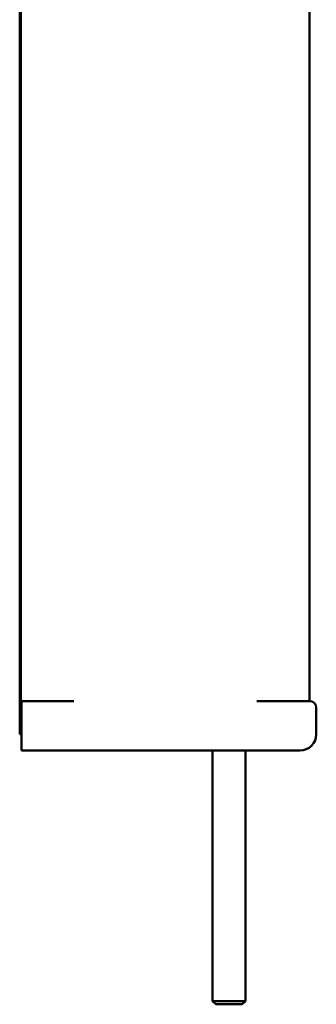
# Model space of a CAD drawing. Units: millimetres. Extents: x 0 to 2471, y 0 to 1747.
# Drawn here: x 1217 to 1307, y 891 to 1190 of the extents above; entities that cross this region are included whole.
import ezdxf

# ---------------------------------------------------------------- set-up
doc = ezdxf.new("R2010")
doc.units = ezdxf.units.MM
doc.header["$LTSCALE"] = 5.882353
doc.layers.add('Visible Edges(ISO)', color=7, linetype='Continuous', lineweight=50, true_color=0x262659)

msp = doc.modelspace()

# ---------------------------------------------------------------- linework, layer by layer
at = {"layer": 'Visible Edges(ISO)'}
for p, q in [((1217.14, 1443.37), (1217.14, 973.37)), ((1217.44, 973.37), (1217.44, 1443.37)), ((1304.99, 983.37), (1304.99, 1433.37)), ((1217.66, 981.37), (1217.66, 983.37)), ((1233.59, 983.37), (1217.66, 983.37)), ((1305.1, 983.37), (1289.11, 983.37)), ((1304.83, 983.37), (1289.11, 983.37)), ((1217.66, 973.37), (1217.66, 981.37)), ((1307.1, 973.37), (1307.1, 981.37)), ((1217.44, 973.37), (1217.14, 973.37)), ((1217.44, 973.37), (1217.66, 973.37)), ((1217.66, 968.37), (1217.66, 973.37)), ((1217.66, 968.37), (1287.66, 968.37)), ((1275.66, 892.37), (1275.66, 968.37)), ((1285.66, 892.37), (1285.66, 968.37)), ((1287.66, 968.37), (1302.1, 968.37)), ((1275.66, 892.37), (1285.66, 892.37)), ((1276.66, 891.37), (1275.66, 892.37)), ((1284.66, 891.37), (1276.66, 891.37)), ((1284.66, 891.37), (1285.66, 892.37))]:
    msp.add_line(p, q, dxfattribs=at)
for centre, radius, start, end in [((1305.1, 981.37), 2, 0, 90), ((1302.1, 973.37), 5, 270, 0)]:
    msp.add_arc(centre, radius, start, end, dxfattribs=at)

doc.saveas('drawing.dxf')
